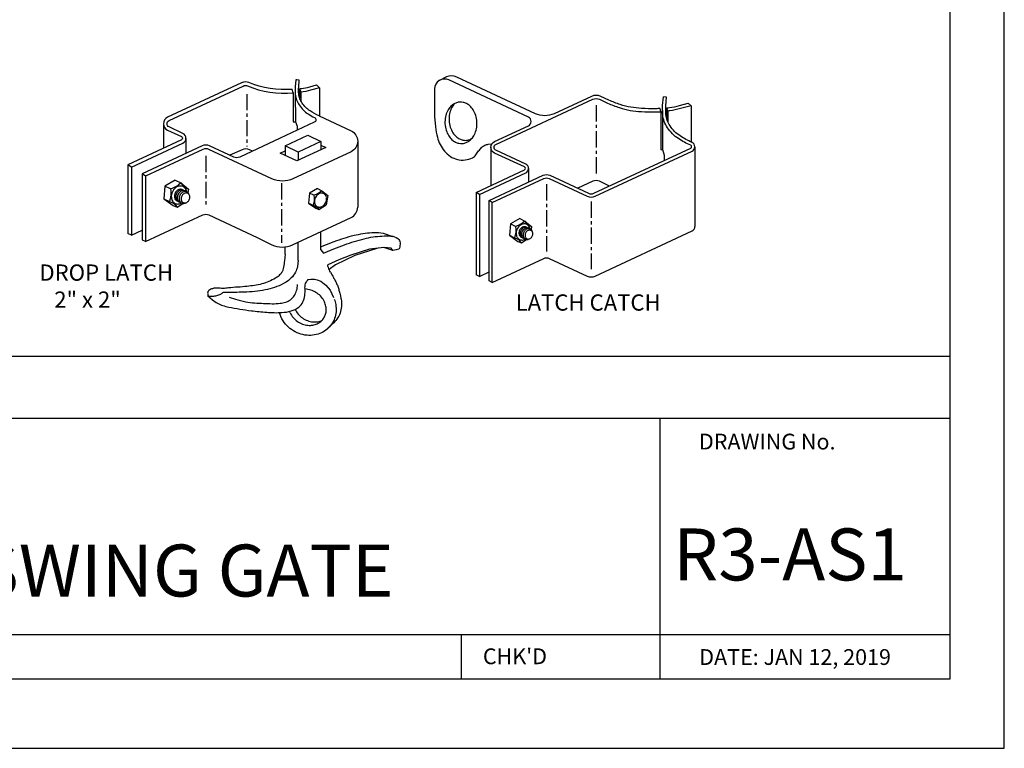
# Model space of a CAD drawing. Extents: x 3947 to 4129, y 4322 to 4559.
# Drawn here: x 4053 to 4129, y 4322 to 4379 of the extents above; entities that cross this region are included whole.
import ezdxf
from ezdxf.enums import TextEntityAlignment as Align

# ---------------------------------------------------------------- set-up
doc = ezdxf.new("R2010")
doc.units = 0
doc.header["$MEASUREMENT"] = 0
doc.linetypes.add('CENTER', pattern=[2, 1.25, -0.25, 0.25, -0.25])
doc.layers.get('0').update_dxf_attribs({"linetype": 'CONTINUOUS'})
for name, color, linetype in [('BORD', 1, 'CONTINUOUS'), ('BUILDING', 1, 'CONTINUOUS'), ('MISC', 1, 'CONTINUOUS'), ('ZZ-4-MEDIUM', 4, 'CONTINUOUS')]:
    doc.layers.add(name, color=color, linetype=linetype)
doc.styles.add('IE TITLE', font='timesout.shx', dxfattribs={"width": 0.85, "height": 2.38})
doc.styles.add('ROMANS', font='ROMANS')
doc.styles.get("Standard").update_dxf_attribs({"font": 'SIMPLEX'})

msp = doc.modelspace()

# ---------------------------------------------------------------- linework, layer by layer
at = {"color": 1, "linetype": 'Continuous'}
msp.add_lwpolyline([(3946.738, 4322.41), (4129.249, 4322.41), (4129.249, 4558.601), (3946.738, 4558.601)], close=True, dxfattribs=at)
at = {"color": 3, "linetype": 'Continuous'}
msp.add_lwpolyline([(3950.869, 4327.756), (4125.07, 4327.756), (4125.094, 4554.563), (3950.893, 4554.563)], close=True, dxfattribs=at)
at = {"layer": 'BORD', "color": 1, "linetype": 'Continuous'}
msp.add_lwpolyline([(3950.869, 4352.639), (4125.073, 4352.639)], dxfattribs=at)
msp.add_lwpolyline([(3950.869, 4352.639), (4125.073, 4352.639)], dxfattribs=at)
at = {"layer": 'BORD', "color": 3, "linetype": 'Continuous'}
for points in [[(3950.869, 4347.844), (4125.072, 4347.844)], [(4102.715, 4347.844), (4102.715, 4327.756)], [(3970.957, 4331.184), (4125.07, 4331.184)], [(4087.411, 4331.184), (4087.411, 4327.756)]]:
    msp.add_lwpolyline(points, dxfattribs=at)
at = {"layer": 'MISC', "color": 1, "linetype": 'Continuous'}
for points in [[(4062.013, 4367.201), (4065.982, 4369.052, 0.63707), (4065.982, 4369.795), (4064.918, 4370.291, -0.63707), (4064.918, 4370.787), (4070.622, 4373.447, -0.209575), (4070.952, 4373.454, 0.120412), (4074.482, 4372.92), (4074.393, 4373.187, -0.118164), (4071.056, 4373.707, 0.209575), (4070.507, 4373.695), (4064.803, 4371.035, 0.63707), (4064.803, 4370.044), (4065.867, 4369.547, -0.63707), (4065.867, 4369.3), (4061.74, 4367.375)], [(4074.947, 4373.904), (4074.752, 4373.92), (4074.674, 4373.926), (4074.63, 4373.389, 0.045734), (4074.634, 4372.808, 0.064866), (4074.736, 4372.374, 0.057371), (4074.936, 4371.984, 0.049389), (4075.246, 4371.605, 0.053133), (4075.632, 4371.294, 0.023614), (4076.111, 4371.016, -0.622304), (4076.103, 4370.648), (4073.464, 4369.417), (4070.36, 4367.97, -0.221695), (4069.897, 4367.97), (4068.039, 4368.836, 0.221695), (4067.461, 4368.836), (4062.834, 4366.678), (4062.834, 4361.583)], [(4076.476, 4371.141, -0.035547), (4075.78, 4371.524, -0.053133), (4075.44, 4371.799, -0.049389), (4075.163, 4372.136, -0.057371), (4074.992, 4372.47, -0.064866), (4074.907, 4372.835, -0.045734), (4074.902, 4373.366), (4074.947, 4373.904)], [(4088.575, 4365.252), (4092.289, 4366.984, 0.63707), (4092.289, 4367.207), (4089.991, 4368.278, -0.63707), (4089.991, 4369.171), (4092.594, 4370.384, 0.63707), (4092.594, 4371.053), (4086.462, 4373.913, 0.548619), (4085.368, 4373.216), (4085.368, 4371.103)], [(4087.069, 4374.139, 0.193212), (4086.272, 4374.164)], [(4088.821, 4365.095), (4092.393, 4366.761, 0.63707), (4092.393, 4367.43), (4090.095, 4368.501, -0.63707), (4090.095, 4368.948), (4097.55, 4372.424, -0.221695), (4098.07, 4372.424), (4098.694, 4372.133, 0.031044), (4099.596, 4371.778, 0.034891), (4100.434, 4371.571, 0.027728), (4101.293, 4371.47, 0.021863), (4102.39, 4371.45, 0.00956), (4102.785, 4371.468), (4102.744, 4371.712, -0.00893), (4102.384, 4371.696, -0.021863), (4101.308, 4371.715, -0.027728), (4100.476, 4371.813, -0.034891), (4099.672, 4372.012, -0.031044), (4098.798, 4372.356), (4098.174, 4372.647, 0.221695), (4097.446, 4372.647), (4094.585, 4371.313, -0.221695), (4093.129, 4371.313), (4087.069, 4374.139)], [(4074.97, 4373.238, 0.004603), (4075.117, 4373.256, 0.034408), (4075.746, 4373.384), (4076.264, 4373.527)], [(4076.499, 4373.308), (4075.819, 4373.12, -0.034408), (4075.059, 4372.973, -0.00177), (4075.059, 4372.973)], [(4087.313, 4372.206, 0.067354), (4087.063, 4372.159, 0.063733), (4086.821, 4372.043, 0.069876), (4086.573, 4371.827, 0.061213), (4086.364, 4371.516, 0.068219), (4086.206, 4371.063, 0.062869), (4086.168, 4370.545, 0.062869), (4086.26, 4370.033, 0.068219), (4086.464, 4369.598, 0.061213), (4086.705, 4369.311, 0.069876), (4086.974, 4369.123, 0.063733), (4087.227, 4369.032, 0.067354), (4087.48, 4369.011, 0.067354), (4087.73, 4369.059, 0.063733), (4087.972, 4369.175, 0.069876), (4088.22, 4369.391, 0.061213), (4088.43, 4369.702, 0.068219), (4088.587, 4370.155, 0.062869), (4088.625, 4370.673, 0.062869), (4088.533, 4371.185, 0.068219), (4088.329, 4371.619, 0.061213), (4088.088, 4371.906, 0.069876), (4087.819, 4372.095, 0.063733), (4087.566, 4372.185, 0.067354), (4087.313, 4372.206)], [(4089.559, 4358.43), (4089.559, 4364.625), (4093.724, 4366.567, -0.221695), (4094.244, 4366.567), (4097.222, 4365.178, 0.221695), (4097.638, 4365.178), (4105.093, 4368.654, 0.640639), (4105.092, 4368.878, -0.036734), (4104.153, 4369.39, -0.053133), (4103.683, 4369.77, -0.049389), (4103.304, 4370.232, -0.057371), (4103.062, 4370.704, -0.064866), (4102.94, 4371.226, -0.045734), (4102.934, 4371.939), (4102.991, 4372.616)], [(4089.805, 4358.316), (4089.805, 4364.468), (4093.776, 4366.319, -0.221695), (4094.192, 4366.319), (4097.118, 4364.955, 0.221695), (4097.742, 4364.955), (4105.197, 4368.431, 0.640639), (4105.194, 4369.102, -0.036734), (4104.286, 4369.597, -0.053133), (4103.857, 4369.944, -0.049389), (4103.508, 4370.369, -0.057371), (4103.292, 4370.79, -0.064866), (4103.185, 4371.25, -0.045734), (4103.18, 4371.919), (4103.236, 4372.596)], [(4105.127, 4371.93), (4104.309, 4371.704, -0.034408), (4103.482, 4371.536, -0.003572), (4103.335, 4371.518), (4103.265, 4371.757, 0.004603), (4103.45, 4371.78, 0.034408), (4104.243, 4371.941), (4104.895, 4372.121)], [(4086.89, 4372.076, 0.061213), (4086.68, 4371.765, 0.068219), (4086.523, 4371.312, 0.062869), (4086.485, 4370.793, 0.062869), (4086.577, 4370.281, 0.068219), (4086.781, 4369.847, 0.061213), (4087.022, 4369.56, 0.069876), (4087.291, 4369.371, 0.063733), (4087.544, 4369.281, 0.067354), (4087.797, 4369.26, 0.067354), (4088.047, 4369.307, 0.063733), (4088.289, 4369.424)], [(4076.476, 4371.141), (4078.932, 4369.996, -0.63707), (4078.932, 4368.386), (4074.454, 4366.298, -0.221695), (4072.836, 4366.298), (4067.981, 4368.561, 0.221695), (4067.519, 4368.561), (4063.107, 4366.504), (4063.107, 4361.455)], [(4085.368, 4371.103), (4085.443, 4370.293, 0.039824), (4085.582, 4369.501, 0.052812), (4085.795, 4368.932, 0.063108), (4086.129, 4368.432, 0.062458), (4086.582, 4368.027, 0.092436), (4087.121, 4367.785, 0.090547), (4087.723, 4367.751, 0.080187), (4088.296, 4367.919, 0.142906), (4088.549, 4368.145, -0.026849), (4088.762, 4368.447, -0.029866), (4088.982, 4368.696, -0.079137), (4089.241, 4368.883, -0.094203), (4089.5, 4368.958), (4089.781, 4368.985)], [(4071.347, 4368.43), (4071.115, 4368.538, 0.221695), (4070.537, 4368.538), (4069.608, 4368.105)], [(4098.846, 4365.741), (4098.07, 4366.103, 0.221695), (4097.55, 4366.103)], [(4065.035, 4365.525, -0.117521), (4064.95, 4364.553)], [(4065.829, 4365.98, -0.124954), (4065.035, 4365.525)], [(4066.277, 4365.299, 0.027163), (4066.25, 4365.396, 0.069247), (4066.18, 4365.532, 0.063958), (4066.094, 4365.627, 0.06713), (4065.991, 4365.694, 0.06713), (4065.874, 4365.73, 0.063958), (4065.745, 4365.735, 0.069247), (4065.596, 4365.701, 0.061841), (4065.445, 4365.621, 0.067756), (4065.29, 4365.478, 0.063332), (4065.17, 4365.287, 0.063332), (4065.101, 4365.072, 0.067756), (4065.091, 4364.862, 0.061841), (4065.127, 4364.694, 0.069247), (4065.196, 4364.558, 0.063958), (4065.283, 4364.463, 0.06713), (4065.386, 4364.397, 0.06713), (4065.503, 4364.36, 0.063958), (4065.631, 4364.355, 0.069247), (4065.781, 4364.389, 0.037836), (4065.876, 4364.434)], [(4065.992, 4365.416, 0.06713), (4065.923, 4365.46, 0.06713), (4065.845, 4365.484, 0.063958), (4065.759, 4365.488, 0.069247), (4065.66, 4365.465, 0.061841), (4065.559, 4365.412, 0.067756), (4065.456, 4365.316, 0.063332), (4065.376, 4365.189, 0.063332), (4065.33, 4365.046, 0.067756), (4065.323, 4364.906, 0.061841), (4065.347, 4364.794, 0.069247), (4065.393, 4364.703, 0.063958), (4065.451, 4364.64, 0.06713), (4065.52, 4364.596, 0.06713), (4065.598, 4364.571)], [(4066.097, 4365.369, 0.06713), (4066.028, 4365.413, 0.06713), (4065.951, 4365.437, 0.063958), (4065.865, 4365.441, 0.069247), (4065.765, 4365.418, 0.061841), (4065.664, 4365.364, 0.067756), (4065.561, 4365.269, 0.063332), (4065.481, 4365.142, 0.063332), (4065.435, 4364.999, 0.067756), (4065.429, 4364.858, 0.061841), (4065.452, 4364.747, 0.069247), (4065.499, 4364.656, 0.063958), (4065.557, 4364.592, 0.06713), (4065.625, 4364.548, 0.06713), (4065.703, 4364.524)], [(4066.22, 4365.312, 0.06713), (4066.151, 4365.357, 0.06713), (4066.073, 4365.381, 0.063958), (4065.988, 4365.384, 0.069247), (4065.888, 4365.361, 0.061841), (4065.787, 4365.308, 0.067756), (4065.684, 4365.213, 0.063332), (4065.604, 4365.086, 0.063332), (4065.558, 4364.942, 0.067756), (4065.551, 4364.802, 0.061841), (4065.575, 4364.69, 0.069247), (4065.622, 4364.599, 0.063958), (4065.68, 4364.536, 0.06713), (4065.748, 4364.492, 0.06713), (4065.826, 4364.468)], [(4066.484, 4365.013, 0.045393), (4066.464, 4365.094, 0.069247), (4066.418, 4365.185, 0.063958), (4066.36, 4365.248, 0.06713), (4066.291, 4365.293, 0.06713), (4066.213, 4365.317, 0.063958), (4066.128, 4365.32, 0.069247), (4066.028, 4365.298, 0.061841), (4065.927, 4365.244, 0.067756), (4065.824, 4365.149, 0.063332), (4065.744, 4365.022, 0.063332), (4065.698, 4364.878, 0.067756), (4065.691, 4364.738, 0.061841), (4065.715, 4364.626, 0.069247), (4065.762, 4364.536, 0.063958), (4065.819, 4364.472, 0.06713), (4065.888, 4364.428, 0.06713), (4065.966, 4364.404, 0.063958), (4066.052, 4364.4, 0.069247), (4066.151, 4364.423)], [(4065.829, 4365.98, 0.191259), (4066.414, 4365.508)], [(4076.691, 4365.379, -0.124954), (4076.073, 4365.025)], [(4076.691, 4365.379, 0.191259), (4077.146, 4365.012)], [(4064.95, 4364.553, -0.162772), (4065.533, 4364.123)], [(4066.347, 4365.179, 0.06713), (4066.282, 4365.199, 0.063958), (4066.21, 4365.202, 0.069247), (4066.127, 4365.183, 0.061841), (4066.043, 4365.139, 0.067756), (4065.957, 4365.059, 0.063332), (4065.89, 4364.953, 0.063332), (4065.852, 4364.834, 0.067756), (4065.847, 4364.717, 0.061841), (4065.866, 4364.624, 0.069247), (4065.905, 4364.548, 0.063958), (4065.953, 4364.495, 0.06713), (4066.011, 4364.459, 0.06713), (4066.076, 4364.438, 0.063958), (4066.147, 4364.435, 0.069247), (4066.23, 4364.454, 0.061841), (4066.314, 4364.499, 0.067756), (4066.4, 4364.579, 0.063332), (4066.467, 4364.684, 0.063332), (4066.505, 4364.804, 0.067756), (4066.511, 4364.921, 0.061841), (4066.491, 4365.014, 0.069247), (4066.452, 4365.089, 0.063958), (4066.404, 4365.142, 0.06713), (4066.347, 4365.179)], [(4076.073, 4365.025, -0.117521), (4076.007, 4364.268)], [(4077.039, 4364.849, 0.027163), (4077.018, 4364.924, 0.069247), (4076.964, 4365.03, 0.063958), (4076.897, 4365.104, 0.06713), (4076.817, 4365.156, 0.06713), (4076.726, 4365.184, 0.063958), (4076.626, 4365.188, 0.069247), (4076.51, 4365.162, 0.061841), (4076.392, 4365.099, 0.067756), (4076.272, 4364.988, 0.063332), (4076.178, 4364.84, 0.063332), (4076.125, 4364.673, 0.067756), (4076.117, 4364.509, 0.061841), (4076.145, 4364.379, 0.069247), (4076.199, 4364.272, 0.063958), (4076.266, 4364.199, 0.06713), (4076.346, 4364.147, 0.06713), (4076.437, 4364.119, 0.063958), (4076.537, 4364.115, 0.069247), (4076.653, 4364.141, 0.037836), (4076.727, 4364.176)], [(4076.768, 4364.212, 0.067756), (4076.888, 4364.323, 0.063332), (4076.982, 4364.472, 0.063332), (4077.035, 4364.639, 0.067756), (4077.043, 4364.802)], [(4063.107, 4361.455), (4067.519, 4363.513, -0.221695), (4067.981, 4363.513), (4071.707, 4361.775), (4072.836, 4361.219, 0.218609), (4074.434, 4361.21), (4078.932, 4363.307, 0.291504), (4079.445, 4364.113)], [(4076.007, 4364.268, -0.162772), (4076.461, 4363.934)], [(4092.318, 4363.042, -0.124954), (4091.603, 4362.633)], [(4092.318, 4363.042, 0.191259), (4092.844, 4362.618)], [(4089.805, 4358.316), (4093.776, 4360.167, -0.221695), (4094.192, 4360.167), (4097.118, 4358.803, 0.221695), (4097.742, 4358.803), (4105.197, 4362.279)], [(4091.603, 4362.633, -0.117521), (4091.526, 4361.757)], [(4092.721, 4362.429, 0.027163), (4092.697, 4362.517, 0.069247), (4092.634, 4362.639, 0.063958), (4092.556, 4362.725, 0.06713), (4092.463, 4362.784, 0.06713), (4092.358, 4362.817, 0.063958), (4092.242, 4362.822, 0.069247), (4092.108, 4362.791, 0.061841), (4091.972, 4362.719, 0.067756), (4091.833, 4362.59, 0.063332), (4091.724, 4362.418, 0.063332), (4091.662, 4362.225, 0.067756), (4091.653, 4362.036, 0.061841), (4091.686, 4361.885, 0.069247), (4091.748, 4361.762, 0.063958), (4091.826, 4361.677, 0.06713), (4091.919, 4361.617, 0.06713), (4092.024, 4361.584, 0.063958), (4092.14, 4361.58, 0.069247), (4092.274, 4361.611, 0.037836), (4092.36, 4361.651)], [(4092.464, 4362.535, 0.06713), (4092.402, 4362.574, 0.06713), (4092.332, 4362.596, 0.063958), (4092.255, 4362.599, 0.069247), (4092.166, 4362.579, 0.061841), (4092.075, 4362.531, 0.067756), (4091.982, 4362.445, 0.063332), (4091.91, 4362.33, 0.063332), (4091.869, 4362.202, 0.067756), (4091.862, 4362.075, 0.061841), (4091.884, 4361.975, 0.069247), (4091.926, 4361.893, 0.063958), (4091.978, 4361.836, 0.06713), (4092.04, 4361.796, 0.06713), (4092.11, 4361.774)], [(4092.559, 4362.492, 0.06713), (4092.497, 4362.532, 0.06713), (4092.427, 4362.554, 0.063958), (4092.35, 4362.557, 0.069247), (4092.26, 4362.536, 0.061841), (4092.17, 4362.488, 0.067756), (4092.077, 4362.402, 0.063332), (4092.005, 4362.288, 0.063332), (4091.963, 4362.159, 0.067756), (4091.957, 4362.033, 0.061841), (4091.979, 4361.932, 0.069247), (4092.021, 4361.85, 0.063958), (4092.073, 4361.793, 0.06713), (4092.134, 4361.754, 0.06713), (4092.205, 4361.732)], [(4092.67, 4362.441, 0.06713), (4092.608, 4362.481, 0.06713), (4092.538, 4362.503, 0.063958), (4092.461, 4362.506, 0.069247), (4092.371, 4362.485, 0.061841), (4092.28, 4362.437, 0.067756), (4092.187, 4362.351, 0.063332), (4092.115, 4362.237, 0.063332), (4092.074, 4362.108, 0.067756), (4092.068, 4361.982, 0.061841), (4092.089, 4361.881, 0.069247), (4092.131, 4361.8, 0.063958), (4092.183, 4361.743, 0.06713), (4092.245, 4361.703, 0.06713), (4092.315, 4361.681)], [(4092.907, 4362.172, 0.045393), (4092.889, 4362.245, 0.069247), (4092.847, 4362.327, 0.063958), (4092.796, 4362.384, 0.06713), (4092.734, 4362.423, 0.06713), (4092.663, 4362.445, 0.063958), (4092.586, 4362.448, 0.069247), (4092.497, 4362.428, 0.061841), (4092.406, 4362.38, 0.067756), (4092.313, 4362.294, 0.063332), (4092.241, 4362.18, 0.063332), (4092.2, 4362.051, 0.067756), (4092.194, 4361.924, 0.061841), (4092.215, 4361.824, 0.069247), (4092.257, 4361.742, 0.063958), (4092.309, 4361.685, 0.06713), (4092.371, 4361.645, 0.06713), (4092.441, 4361.624, 0.063958), (4092.518, 4361.62, 0.069247), (4092.608, 4361.641)], [(4092.784, 4362.321, 0.06713), (4092.725, 4362.339, 0.063958), (4092.661, 4362.342, 0.069247), (4092.586, 4362.325, 0.061841), (4092.51, 4362.285, 0.067756), (4092.433, 4362.213, 0.063332), (4092.373, 4362.118, 0.063332), (4092.339, 4362.011, 0.067756), (4092.334, 4361.905, 0.061841), (4092.351, 4361.822, 0.069247), (4092.386, 4361.753, 0.063958), (4092.43, 4361.706, 0.06713), (4092.481, 4361.673, 0.06713), (4092.54, 4361.655, 0.063958), (4092.604, 4361.652, 0.069247), (4092.678, 4361.669, 0.061841), (4092.754, 4361.709, 0.067756), (4092.832, 4361.781, 0.063332), (4092.892, 4361.876, 0.063332), (4092.926, 4361.983, 0.067756), (4092.931, 4362.089, 0.061841), (4092.913, 4362.172, 0.069247), (4092.878, 4362.241, 0.063958), (4092.835, 4362.288, 0.06713), (4092.784, 4362.321)], [(4105.197, 4362.279, 0.336058), (4105.41, 4362.613)], [(4076.616, 4361.062), (4076.83, 4361.151, -0.01031), (4077.644, 4361.468, -0.011266), (4078.401, 4361.726, -0.016969), (4079.17, 4361.94, -0.019549), (4079.849, 4362.077, -0.027898), (4080.537, 4362.149, -0.028202), (4081.22, 4362.143)], [(4076.802, 4360.555), (4077.61, 4360.889, -0.01031), (4078.424, 4361.207, -0.011266), (4079.18, 4361.465, -0.016969), (4079.949, 4361.679, -0.019549), (4080.629, 4361.816, -0.027898), (4081.316, 4361.888, -0.028202), (4082, 4361.882, -0.140609), (4082.536, 4361.691, -0.228879), (4082.708, 4361.374, -0.075836), (4082.664, 4360.956, -0.265303), (4082.575, 4360.865), (4082.42, 4360.821)], [(4091.526, 4361.757, -0.162772), (4092.051, 4361.371)], [(4073.848, 4360.481), (4073.799, 4359.987, -0.015295), (4073.735, 4359.497, -0.032946), (4073.684, 4359.273, -0.079987), (4073.586, 4359.071, -0.055621), (4073.374, 4358.83, -0.054722), (4073.112, 4358.639, -0.031099), (4072.6, 4358.388, -0.030455), (4072.06, 4358.2, -0.030099), (4071.494, 4358.078, -0.012393), (4070.918, 4358.004, -0.010166), (4070.212, 4357.946, 0.008133), (4069.505, 4357.89, 0.025617), (4069.283, 4357.857, -0.049389), (4069.062, 4357.835, -0.051921), (4068.851, 4357.857, 0.051921), (4068.641, 4357.879, 0.041311), (4068.376, 4357.857, 0.060008), (4068.125, 4357.784, 0.095415), (4067.989, 4357.691, 0.107063), (4067.903, 4357.558, 0.128556), (4067.889, 4357.426), (4067.911, 4357.282)], [(4074.868, 4360.006), (4074.796, 4359.528, -0.085946), (4074.649, 4359.089, -0.073213), (4074.325, 4358.653, -0.061321), (4073.89, 4358.313, -0.045443), (4073.22, 4357.99, -0.031931), (4072.501, 4357.771, -0.030117), (4071.716, 4357.636, -0.013791), (4070.918, 4357.569, -0.013876), (4070.123, 4357.547), (4069.194, 4357.547, 0.095415), (4069.071, 4357.524, 0.10157), (4068.973, 4357.459, -0.092052), (4068.873, 4357.39, -0.034996), (4068.575, 4357.282, -0.046944), (4068.265, 4357.224, -0.084107), (4068.088, 4357.238), (4067.911, 4357.282)], [(4077.355, 4359.096, -0.03632), (4077.185, 4359.458, -0.066976), (4077.134, 4359.671)], [(4067.911, 4357.282), (4068.265, 4356.972, 0.052983), (4068.643, 4356.706, 0.053963), (4069.061, 4356.53, 0.021099), (4069.508, 4356.416, 0.010995), (4070.377, 4356.254, 0.011341), (4071.254, 4356.13, 0.008455), (4072.434, 4356.01, 0.034215), (4073.61, 4355.992, 0.056412), (4074.314, 4356.11, 0.094481), (4074.918, 4356.414, 0.129765), (4075.221, 4356.806, 0.057735), (4075.369, 4357.314, 0.06549), (4075.387, 4357.78, -0.10069), (4075.435, 4358.222, -0.119754), (4075.63, 4358.543)], [(4077.355, 4359.096), (4077.486, 4358.859, -0.002941), (4077.616, 4358.621, -0.002684), (4077.755, 4358.359, -0.025507), (4077.878, 4358.091, -0.024183), (4077.98, 4357.797, -0.008715), (4078.062, 4357.495, -0.012335), (4078.111, 4357.28), (4078.155, 4357.063)], [(4069.536, 4357.168), (4070.024, 4357.017, 0.027214), (4070.817, 4356.817, 0.032071), (4071.505, 4356.729, 0.005527), (4072.202, 4356.693, 0.006015), (4072.844, 4356.674, 0.030539), (4073.48, 4356.702, 0.046057), (4073.894, 4356.784, 0.088864), (4074.258, 4356.968, 0.083326), (4074.558, 4357.282, 0.080133), (4074.742, 4357.679, 0.074546), (4074.801, 4358.145)], [(4074.237, 4355.965, 0.066784), (4074.468, 4355.605, 0.064303), (4074.797, 4355.305, 0.064303), (4075.19, 4355.099, 0.066784), (4075.608, 4355.005, 0.063309), (4075.987, 4355.02, 0.067779), (4076.326, 4355.125, 0.064528), (4076.594, 4355.296, 0.066559), (4076.803, 4355.523, 0.066559), (4076.945, 4355.797, 0.064528), (4077.013, 4356.107, 0.067779), (4076.996, 4356.462, 0.063309), (4076.881, 4356.823, 0.066784), (4076.65, 4357.184, 0.064303), (4076.321, 4357.483, 0.064303), (4075.928, 4357.689, 0.066784), (4075.51, 4357.783)], [(4077.635, 4357.014, -0.04717), (4077.752, 4356.602, -0.067779), (4077.78, 4356.04, -0.064528), (4077.669, 4355.537, -0.13371), (4077.086, 4354.705, -0.064528), (4076.651, 4354.428, -0.067779), (4076.114, 4354.262, -0.063309), (4075.541, 4354.239, -0.066784), (4074.924, 4354.378, -0.129141), (4073.881, 4355.107, -0.066784), (4073.54, 4355.64, -0.006889), (4073.515, 4355.697)], [(4078.155, 4357.063, -0.006088), (4078.166, 4357.009, -0.067779), (4078.193, 4356.447, -0.064528), (4078.082, 4355.944, -0.13371), (4077.5, 4355.112)], [(4074.629, 4356.231, 0.066784), (4074.859, 4355.871, 0.064303), (4075.188, 4355.571, 0.064303), (4075.582, 4355.365, 0.066784), (4075.999, 4355.272, 0.063309), (4076.378, 4355.286, 0.067779), (4076.717, 4355.392)]]:
    msp.add_lwpolyline(points, format="xyb", dxfattribs=at)
for points in [[(4086.272, 4374.164), (4085.753, 4373.883)], [(4074.481, 4372.92), (4074.481, 4370.687), (4074.657, 4370.687)], [(4074.626, 4372.914), (4074.657, 4370.687), (4074.791, 4370.352), (4074.791, 4370.067)], [(4074.97, 4373.238), (4074.97, 4372.532)], [(4074.97, 4373.238), (4075.059, 4372.973)], [(4075.059, 4372.973), (4075.059, 4372.315)], [(4076.493, 4373.313), (4076.264, 4373.527)], [(4076.499, 4373.308), (4076.499, 4371.155)], [(4103.236, 4372.596), (4102.991, 4372.616)], [(4105.127, 4371.93), (4104.895, 4372.121)], [(4102.785, 4371.471), (4102.785, 4368.544), (4102.924, 4368.544)], [(4102.921, 4371.564), (4102.924, 4368.544), (4103.039, 4368.12), (4103.039, 4367.762)], [(4103.265, 4371.757), (4103.265, 4370.868)], [(4103.335, 4371.51), (4103.335, 4370.685)], [(4105.127, 4371.93), (4105.127, 4369.132)], [(4064.499, 4370.427), (4064.499, 4368.662)], [(4066.219, 4369.405), (4066.219, 4368.257)], [(4073.848, 4368.836), (4075.596, 4369.652), (4076.616, 4369.176), (4074.868, 4368.361), (4073.848, 4368.836)], [(4076.616, 4369.176), (4076.616, 4368.534)], [(4079.444, 4369.223), (4079.445, 4364.113)], [(4076.616, 4368.886), (4076.994, 4368.71), (4074.768, 4367.672), (4073.47, 4368.277), (4073.848, 4368.453)], [(4073.848, 4368.836), (4073.848, 4368.101)], [(4074.868, 4368.361), (4074.868, 4367.718)], [(4089.707, 4368.724), (4089.708, 4365.794)], [(4105.41, 4368.76), (4105.41, 4362.613)], [(4062.013, 4367.201), (4061.74, 4367.375)], [(4061.74, 4367.375), (4061.74, 4362.093)], [(4062.013, 4367.201), (4062.013, 4361.965)], [(4092.606, 4367.079), (4092.606, 4366.045)], [(4063.107, 4366.504), (4062.834, 4366.678)], [(4065.391, 4366.185), (4064.597, 4365.73), (4064.512, 4364.757), (4065.221, 4364.239)], [(4065.391, 4366.185), (4065.829, 4365.98)], [(4097.55, 4366.103), (4096.394, 4365.564)], [(4065.035, 4365.525), (4064.597, 4365.73)], [(4065.829, 4365.98), (4066.414, 4365.508)], [(4066.414, 4365.508), (4066.365, 4365.244)], [(4076.35, 4365.538), (4075.732, 4365.184), (4075.666, 4364.427), (4076.218, 4364.024)], [(4076.35, 4365.538), (4076.691, 4365.379)], [(4076.691, 4365.379), (4077.146, 4365.012)], [(4064.512, 4364.757), (4064.95, 4364.553)], [(4076.073, 4365.025), (4075.732, 4365.184)], [(4077.146, 4365.012), (4077.011, 4364.286)], [(4088.821, 4365.095), (4088.575, 4365.252)], [(4088.575, 4365.252), (4088.575, 4358.889)], [(4088.821, 4365.095), (4088.821, 4358.775)], [(4089.805, 4364.468), (4089.559, 4364.625)], [(4065.221, 4364.239), (4065.533, 4364.123)], [(4065.533, 4364.123), (4065.97, 4364.403)], [(4075.666, 4364.427), (4076.007, 4364.268)], [(4076.218, 4364.024), (4076.461, 4363.934)], [(4076.461, 4363.934), (4077.011, 4364.286)], [(4091.924, 4363.226), (4091.209, 4362.817), (4091.132, 4361.941), (4091.77, 4361.475)], [(4091.924, 4363.226), (4092.318, 4363.042)], [(4092.318, 4363.042), (4092.844, 4362.618)], [(4062.013, 4361.965), (4062.834, 4362.348)], [(4091.603, 4362.633), (4091.209, 4362.817)], [(4092.844, 4362.618), (4092.8, 4362.38)], [(4062.013, 4361.965), (4061.74, 4362.093)], [(4063.107, 4361.455), (4062.857, 4361.572)], [(4076.616, 4360.821), (4076.616, 4362.228)], [(4081.22, 4362.143), (4081.416, 4362.112)], [(4081.416, 4362.112), (4082.152, 4361.861)], [(4091.132, 4361.941), (4091.526, 4361.757)], [(4092.051, 4361.371), (4092.445, 4361.623)], [(4073.848, 4360.481), (4073.848, 4361.051)], [(4074.868, 4360.006), (4074.868, 4361.412)], [(4076.616, 4360.821), (4076.802, 4360.555)], [(4082.42, 4360.821), (4082.155, 4360.777), (4082.022, 4360.953), (4081.491, 4360.998), (4080.341, 4360.865), (4078.926, 4360.423), (4077.997, 4360.047), (4077.135, 4359.667), (4077.135, 4359.667)], [(4080.914, 4360.931), (4079.235, 4360.378), (4077.731, 4359.671), (4077.252, 4359.3)], [(4082.155, 4360.777), (4081.448, 4360.993)], [(4091.77, 4361.475), (4092.051, 4361.371)], [(4075.63, 4358.543), (4075.841, 4358.572), (4076.116, 4358.572), (4076.316, 4358.522), (4076.617, 4358.397), (4076.992, 4358.097), (4077.317, 4357.721), (4077.578, 4357.148)], [(4088.821, 4358.775), (4088.575, 4358.889)], [(4088.821, 4358.775), (4089.559, 4359.119)], [(4075.51, 4357.783), (4075.384, 4357.813)], [(4089.805, 4358.316), (4089.58, 4358.421)], [(4073.515, 4355.697), (4073.419, 4355.984)], [(4074.237, 4355.965), (4074.195, 4356.078)], [(4077.667, 4355.268), (4076.983, 4354.624)]]:
    msp.add_lwpolyline(points, dxfattribs=at)
at = {"layer": 'MISC', "color": 1, "linetype": 'CENTER'}
for points in [[(4070.905, 4372.824), (4070.905, 4368.779)], [(4097.81, 4371.963), (4097.81, 4366.708)], [(4067.75, 4368.066), (4067.75, 4364.104)], [(4073.573, 4365.952), (4073.573, 4361.352)], [(4093.984, 4365.873), (4093.984, 4360.7)], [(4097.43, 4364.537), (4097.43, 4359.345)]]:
    msp.add_lwpolyline(points, dxfattribs=at)

# ---------------------------------------------------------------- texts
at = {"color": 2, "linetype": 'Continuous', "insert": (4053.677, 4359.694), "char_height": 1.25, "attachment_point": 1}
msp.add_mtext_dynamic_manual_height_columns('\\A1;\\pxi-3,l4,t4;DROP LATCH\\P   2" x 2"^I^I', width=143.93454, gutter_width=1, heights=[0], dxfattribs=at)
at = {"layer": 'BORD', "color": 2}
for s, p in [('DRAWING No.', (4110.989, 4345.438)), ("CHK'D", (4091.556, 4328.894)), ('DATE: JAN 12, 2019', (4113.135, 4328.836))]:
    msp.add_text(s, height=1.215, dxfattribs=at).set_placement(p, align=Align.CENTER)
at = {"layer": 'BUILDING', "color": 2, "style": 'ROMANS'}
msp.add_text('LATCH CATCH', height=1.25, dxfattribs=at).set_placement((4091.61, 4356.137))
at = {"layer": 'ZZ-4-MEDIUM', "color": 2, "style": 'IE TITLE'}
for s, p in [('R3-AS1', (4112.748, 4335.349)), ('ROYAL EAGLE III SINGLE SWING GATE', (4035.363, 4334.108))]:
    msp.add_text(s, height=4, dxfattribs=at).set_placement(p, align=Align.CENTER)

doc.saveas('drawing.dxf')
